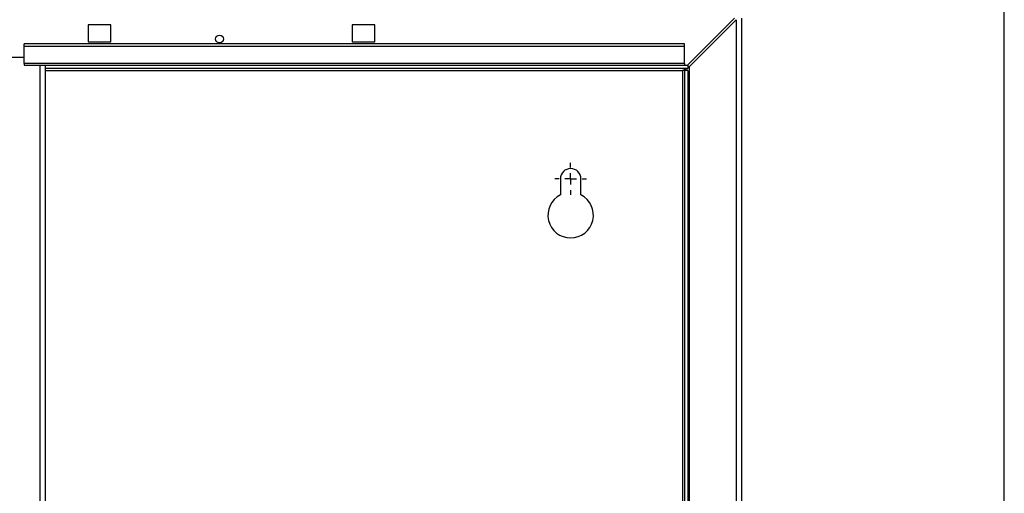
# Paper-space layout 'Blatt2' of a CAD drawing. Units: millimetres. Extents: x 0 to 420, y 0 to 297.
# Drawn here: x 123 to 166, y 211 to 231 of the extents above; entities that cross this region are included whole.
import ezdxf

# ---------------------------------------------------------------- set-up
doc = ezdxf.new("R2010")
doc.units = ezdxf.units.MM
doc.layers.add('1', color=7, linetype='Continuous')
doc.layers.add('SLD-DEFPOINTS', color=7, linetype='Continuous')
doc.styles.add('SLDTEXTSTYLE1', font='TXT', dxfattribs={"width": 0.605})
doc.dimstyles.new('SLDDIMSTYLE0', dxfattribs={"dimtxt": 3.5, "dimasz": 2.5, "dimexe": 0, "dimexo": 0.0625, "dimgap": 0.875, "dimtad": 1, "dimdec": 0, "dimlfac": 10, "dimrnd": 1e-09, "dimzin": 12, "dimdsep": 46, "dimtxsty": 'SLDTEXTSTYLE1', "dimsah": 1, "dimcen": 0.09, "dimadec": 0, "dimazin": 3, "dimtfac": 1, "dimtdec": 0, "dimtofl": 0, "dimtmove": 0, "dimatfit": 3, "dimfxl": 1, "dimfrac": 2, "dimtolj": 1, "dimtzin": 12, "dimarcsym": 0})

# ---------------------------------------------------------------- blocks, each defined once
blk = doc.blocks.new('_D_10')
at = {"layer": 'SLD-DEFPOINTS', "color": 7}
for p, q in [((154.208, 232.424), (154.208, 244.771)), ((165.758, 205.254), (165.758, 244.771)), ((165.758, 243.771), (154.208, 243.771))]:
    blk.add_line(p, q, dxfattribs=at)
for points in [[(154.208, 243.771), (156.708, 243.371), (156.708, 244.171)], [(165.758, 243.771), (163.258, 244.171), (163.258, 243.371)]]:
    blk.add_solid(points, dxfattribs=at)
at = {"layer": 'SLD-DEFPOINTS', "color": 7, "insert": (155.972, 248.282), "char_height": 3.5, "attachment_point": 1, "style": 'SLDTEXTSTYLE1'}
blk.add_mtext('116', dxfattribs=at)
blk = doc.blocks.new('SW_CENTERMARKSYMBOL_0')
at = {"layer": '1', "color": 0}
for p, q in [((0, 0.5), (0, 0.7)), ((-0.5, 0), (-0.7, 0)), ((0, 0), (-0.25, 0)), ((0, 0), (0, 0.25)), ((0, 0), (0, -0.25)), ((0, 0), (0.25, 0)), ((0.5, 0), (0.7, 0)), ((0, -0.5), (0, -0.7))]:
    blk.add_line(p, q, dxfattribs=at)

psp = doc.layouts.new('Blatt2')

# ---------------------------------------------------------------- linework, layer by layer
at = {"color": 7, "linetype": 'Continuous', "lineweight": 30}
for p, q in [((153.907, 231.424), (151.837, 229.354)), ((154.208, 231.424), (154.208, 208.154)), ((126.508, 231.129), (125.508, 231.129)), ((125.508, 231.129), (125.508, 230.379)), ((126.508, 230.379), (126.508, 231.129)), ((138.108, 231.129), (137.108, 231.129)), ((137.108, 231.129), (137.108, 230.379)), ((138.108, 230.379), (138.108, 231.129)), ((151.908, 229.283), (153.978, 231.353)), ((153.978, 231.353), (153.978, 208.154)), ((151.708, 230.284), (122.708, 230.284)), ((122.708, 230.178), (122.708, 230.284)), ((151.708, 230.178), (122.708, 230.178)), ((122.708, 229.421), (122.708, 230.178)), ((125.508, 230.379), (126.508, 230.379)), ((137.108, 230.379), (138.108, 230.379)), ((151.708, 230.178), (151.708, 230.284)), ((151.708, 229.421), (151.708, 230.178)), ((119.708, 229.704), (122.708, 229.704)), ((151.708, 229.421), (122.708, 229.421)), ((122.708, 229.421), (122.708, 229.354)), ((122.708, 229.354), (151.708, 229.354)), ((123.633, 153.954), (123.633, 229.354)), ((151.708, 229.421), (151.708, 229.354)), ((151.708, 229.354), (151.837, 229.354)), ((151.858, 229.375), (151.858, 229.204)), ((151.908, 229.283), (151.908, 208.154)), ((151.858, 229.204), (123.633, 229.204)), ((151.708, 229.124), (151.628, 229.124)), ((151.858, 229.124), (151.708, 229.124)), ((151.708, 229.124), (151.708, 203.339)), ((151.858, 229.124), (151.858, 203.339)), ((146.258, 224.354), (146.258, 223.647)), ((147.158, 223.647), (147.158, 224.354))]:
    psp.add_line(p, q, dxfattribs=at)
at = {"color": 1, "linetype": 'Continuous', "lineweight": 30}
for p, q in [((123.403, 153.954), (123.403, 229.354)), ((123.633, 229.124), (151.628, 229.124)), ((151.628, 229.124), (151.628, 203.339))]:
    psp.add_line(p, q, dxfattribs=at)
at = {"color": 7, "linetype": 'Continuous', "lineweight": 30}
psp.add_circle((131.283, 230.504), 0.17, dxfattribs=at)
for centre, radius, start, end in [((146.708, 224.354), 0.45, 0, 180), ((146.708, 222.754), 1, 116.7437, 63.2563)]:
    psp.add_arc(centre, radius, start, end, dxfattribs=at)
psp.add_open_spline([(151.628, 229.124), (151.645, 229.133), (151.679, 229.152), (151.731, 229.177), (151.783, 229.195), (151.825, 229.203), (151.85, 229.204), (151.858, 229.204)], degree=3, knots=[0, 0, 0, 0, 0.22187, 0.45008, 0.673228, 0.902829, 1, 1, 1, 1], dxfattribs=at)

# ---------------------------------------------------------------- block references
at = {"layer": '1'}
psp.add_blockref('SW_CENTERMARKSYMBOL_0', (146.708, 224.354), dxfattribs=at)

# ---------------------------------------------------------------- dimensions: what is measured, and where the dimension line sits
at = {"layer": 'SLD-DEFPOINTS', "color": 7}
dim = psp.add_linear_dim(base=(154.207619487, 243.770715362), p1=(165.757619487, 204.253820442), p2=(154.207619487, 231.423820442), dimstyle='SLDDIMSTYLE0', dxfattribs=at)
dim.commit()
dim.dimension.update_dxf_attribs({"geometry": '_D_10', "text_midpoint": (159.982619487, 243.770715362), "dimtype": 160})

doc.saveas('drawing.dxf')
